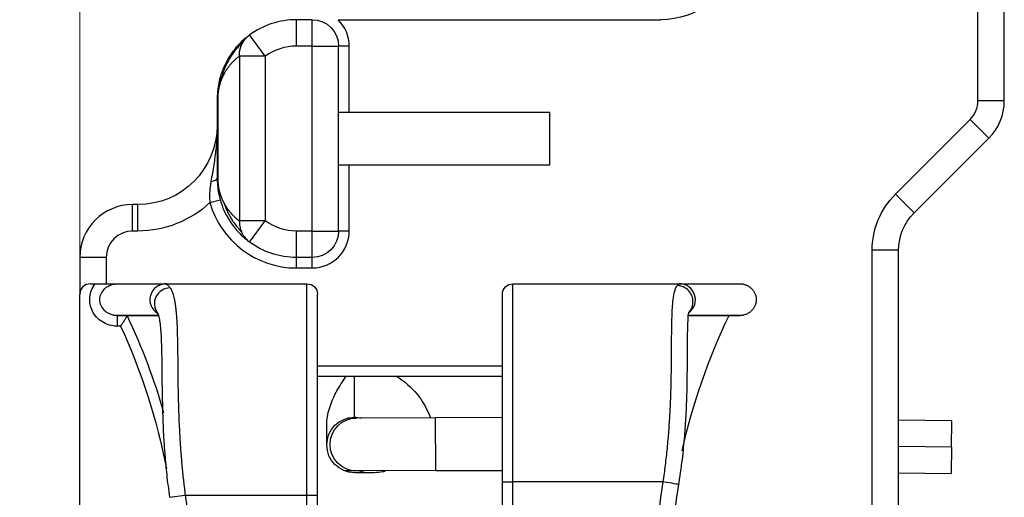
# Model space of a CAD drawing. Units: millimetres. Extents: x 0 to 297, y 0 to 210.
# Drawn here: x 109 to 128, y 82 to 91 of the extents above; entities that cross this region are included whole.
import ezdxf

# ---------------------------------------------------------------- set-up
doc = ezdxf.new("R2010")
doc.units = ezdxf.units.MM
doc.layers.add('10000_FRONT', color=250, linetype='Continuous', lineweight=25)
doc.layers.add('10100_DIM_FRONT', color=250, linetype='Continuous', lineweight=13)
doc.styles.get("Standard").update_dxf_attribs({"font": 'arial.ttf', "height": 3})
doc.dimstyles.new('A4', dxfattribs={"dimtxt": 3, "dimasz": 4, "dimexe": 1.25, "dimexo": 0, "dimgap": 1, "dimtad": 1, "dimdec": 1, "dimtxsty": 'Standard', "dimcen": 2.5, "dimclrd": 256, "dimclrt": 256, "dimadec": 0, "dimazin": 0, "dimtfac": 1, "dimtdec": 1, "dimtmove": 0, "dimatfit": 3, "dimfxl": 1, "dimlwd": 13, "dimlwe": 13, "dimarcsym": 0})

# ---------------------------------------------------------------- blocks, each defined once
blk = doc.blocks.new('*D200')
at = {"layer": '10100_DIM_FRONT', "color": 0, "linetype": 'Continuous', "lineweight": 13}
for p, q in [((115.351, 159.195), (93.897, 159.195)), ((113.751, 66.695), (93.897, 66.695))]:
    blk.add_line(p, q, dxfattribs=at)
at = {"layer": '10100_DIM_FRONT', "linetype": 'Continuous', "lineweight": 13}
blk.add_line((95.147, 155.195), (95.147, 70.695), dxfattribs=at)
at = {"layer": '10100_DIM_FRONT'}
for points in [[(94.48, 155.195), (95.813, 155.195), (95.147, 159.195)], [(94.48, 70.695), (95.813, 70.695), (95.147, 66.695)]]:
    blk.add_solid(points, dxfattribs=at)
at = {"layer": 'Defpoints', "color": 0}
for p in [(115.351, 159.195), (95.147, 66.695), (113.751, 66.695)]:
    blk.add_point(p, dxfattribs=at)
at = {"layer": '10100_DIM_FRONT', "insert": (92.344, 112.945), "char_height": 3, "attachment_point": 5, "rotation": 90}
blk.add_mtext('92,5', dxfattribs=at)
blk = doc.blocks.new('*D201')
at = {"layer": '10100_DIM_FRONT', "color": 0, "linetype": 'Continuous', "lineweight": 13}
for p, q in [((110.151, 74.895), (110.151, 174.511)), ((127.651, 89.66), (127.651, 174.511))]:
    blk.add_line(p, q, dxfattribs=at)
at = {"layer": '10100_DIM_FRONT', "linetype": 'Continuous', "lineweight": 13}
blk.add_line((114.151, 173.261), (123.651, 173.261), dxfattribs=at)
at = {"layer": '10100_DIM_FRONT'}
for points in [[(114.151, 173.928), (114.151, 172.594), (110.151, 173.261)], [(123.651, 173.928), (123.651, 172.594), (127.651, 173.261)]]:
    blk.add_solid(points, dxfattribs=at)
at = {"layer": 'Defpoints', "color": 0}
for p in [(127.651, 173.261), (127.651, 89.66), (110.151, 74.895)]:
    blk.add_point(p, dxfattribs=at)
at = {"layer": '10100_DIM_FRONT', "insert": (118.901, 176.064), "char_height": 3, "attachment_point": 5}
blk.add_mtext('17,5', dxfattribs=at)

msp = doc.modelspace()

# ---------------------------------------------------------------- linework, layer by layer
at = {"layer": '10000_FRONT', "linetype": 'Continuous'}
for p, q in [((127.151, 89.66), (127.151, 109.695)), ((127.651, 89.66), (127.651, 108.195)), ((114.251, 90.695), (114.251, 91.195)), ((114.551, 91.195), (114.251, 91.195)), ((114.551, 90.695), (114.551, 91.195)), ((115.041, 91.195), (121.151, 91.195)), ((113.661, 90.503), (113.366, 90.906)), ((114.551, 90.695), (114.251, 90.695)), ((114.551, 87.195), (114.551, 90.695)), ((114.551, 90.695), (115.051, 90.695)), ((115.051, 87.195), (115.051, 90.695)), ((115.251, 90.695), (115.051, 90.695)), ((115.251, 89.445), (115.251, 90.695)), ((113.171, 90.503), (113.171, 87.388)), ((113.661, 90.503), (113.661, 87.388)), ((112.761, 89.695), (112.751, 89.695)), ((112.751, 89.695), (112.751, 88.195)), ((112.761, 89.695), (112.761, 88.195)), ((127.651, 89.66), (127.151, 89.66)), ((115.051, 89.445), (119.051, 89.445)), ((119.051, 88.445), (119.051, 89.445)), ((125.591, 87.892), (127.005, 89.306)), ((127.358, 88.952), (127.005, 89.306)), ((125.944, 87.538), (127.358, 88.952)), ((115.051, 88.445), (119.051, 88.445)), ((115.251, 87.195), (115.251, 88.445)), ((112.615, 87.733), (112.808, 87.787)), ((125.944, 87.538), (125.591, 87.892)), ((111.251, 87.695), (111.151, 87.695)), ((111.151, 87.195), (111.151, 87.695)), ((111.251, 87.195), (111.251, 87.695)), ((113.661, 87.388), (113.171, 87.388)), ((113.366, 86.984), (113.661, 87.388)), ((111.251, 87.195), (111.151, 87.195)), ((114.251, 86.695), (114.251, 87.195)), ((114.551, 87.195), (114.251, 87.195)), ((114.551, 87.195), (115.051, 87.195)), ((114.551, 86.695), (114.551, 87.195)), ((115.251, 87.195), (115.051, 87.195)), ((110.651, 86.695), (110.151, 86.695)), ((110.151, 86.695), (110.151, 85.995)), ((110.651, 86.695), (110.651, 86.195)), ((114.551, 86.695), (114.251, 86.695)), ((114.251, 86.495), (114.251, 86.695)), ((114.551, 86.495), (114.551, 86.695)), ((125.151, 69.695), (125.151, 86.831)), ((125.651, 86.831), (125.151, 86.831)), ((125.651, 69.695), (125.651, 86.831)), ((114.251, 86.495), (114.551, 86.495)), ((110.351, 86.195), (110.443, 86.195)), ((111.777, 86.195), (114.451, 86.195)), ((114.451, 82.195), (114.451, 86.195)), ((118.351, 86.195), (121.505, 86.195)), ((118.351, 82.445), (118.351, 86.195)), ((110.151, 74.895), (110.151, 85.995)), ((114.651, 82.195), (114.651, 85.995)), ((118.151, 82.445), (118.151, 85.995)), ((110.857, 85.595), (110.857, 85.395)), ((110.925, 85.395), (110.857, 85.395)), ((114.651, 84.645), (118.151, 84.645)), ((114.651, 84.445), (118.151, 84.445)), ((115.351, 83.67), (115.351, 84.445)), ((114.826, 83.145), (114.826, 83.519)), ((115.387, 83.654), (115.218, 83.653)), ((116.887, 83.659), (115.387, 83.654)), ((118.151, 83.664), (116.887, 83.659)), ((116.89, 82.659), (116.887, 83.659)), ((126.656, 83.604), (125.651, 83.614)), ((126.651, 83.104), (126.656, 83.604)), ((126.651, 83.104), (125.651, 83.114)), ((126.651, 83.104), (126.646, 82.604)), ((115.39, 82.654), (115.169, 82.653)), ((115.725, 82.62), (115.351, 82.62)), ((116.89, 82.659), (115.39, 82.654)), ((116.89, 82.659), (118.151, 82.664)), ((125.651, 82.614), (126.646, 82.604)), ((118.151, 71.445), (118.151, 82.445)), ((118.151, 82.445), (118.351, 82.445)), ((118.351, 71.445), (118.351, 82.445)), ((121.194, 82.445), (118.351, 82.445)), ((111.849, 82.154), (112.146, 82.196)), ((112.146, 82.195), (114.451, 82.195)), ((114.451, 78.695), (114.451, 82.195)), ((114.451, 82.195), (114.651, 82.195)), ((114.651, 78.695), (114.651, 82.195))]:
    msp.add_line(p, q, dxfattribs=at)
at = {"layer": '10000_FRONT', "linetype": 'Continuous', "extrusion": (0, 0, -1)}
for centre, radius, start, end in [((-121.151, 92.695), 1.5, 120, 270), ((-114.551, 90.695), 0.5, 90, 180), ((-111.251, 89.195), 1.5, 180, 270), ((-126.651, 86.831), 1.5, 0, 45), ((-111.251, 89.195), 2, 226.9943, 270), ((-126.651, 86.831), 1, 0, 45), ((-114.251, 88.195), 1, 270, 306.1641), ((-114.551, 87.195), 0.5, 180, 270), ((-114.251, 88.195), 1.5, 270, 306.1639), ((-114.451, 85.995), 0.2, 90, 180), ((-118.351, 85.995), 0.2, 0, 90), ((-100.151, 80.445), 12.051, 154.73, 164.0538), ((-133.151, 80.445), 11.884, 12.5756, 25.6809), ((-100.151, 80.445), 11.856, 155.3235, 169.0552), ((-115.351, 83.145), 1.525, 121.5211, 160.3209), ((-115.351, 83.145), 0.525, 0, 90), ((-115.388, 83.154), 0.5, 269.797, 89.797), ((-115.351, 83.145), 0.525, 90, 104.2327), ((-115.351, 83.145), 0.525, 270, 0), ((-115.351, 83.145), 0.525, 249.2395, 270), ((-133.551, 80.445), 12.518, 350.8064, 9.1941), ((-133.551, 80.445), 12.218, 350.8036, 9.1928), ((-99.751, 80.445), 12.518, 171.9637, 188.0364)]:
    msp.add_arc(centre, radius, start, end, dxfattribs=at)
at = {"layer": '10000_FRONT', "linetype": 'Continuous'}
for centre, radius, start, end in [((114.251, 89.695), 1.5, 90, 126.1638), ((114.551, 90.695), 0.7, 0, 45.5847), ((114.251, 89.695), 1, 90, 126.1658), ((126.651, 89.66), 0.5, 315, 0), ((126.651, 89.66), 1, 315, 0), ((111.151, 86.695), 1, 90, 180), ((114.251, 88.195), 1.7, 195.7893, 270), ((111.151, 86.695), 0.5, 90, 180), ((114.551, 87.195), 0.7, 270, 0), ((110.351, 85.995), 0.2, 90, 180)]:
    msp.add_arc(centre, radius, start, end, dxfattribs=at)
for centre, major_axis, ratio, start_param, end_param in [((112.551, 88.195), (0.2, 0), 0.343265, 5.132109, 6.283193), ((111.777, 85.895), (0, -0.3), 0.996601, 3.141645, 5.753852), ((111.859, 85.825), (-0.241, -0.179), 0.971139, 4.087961, 6.300679), ((121.505, 85.895), (0, -0.3), 0.997249, 0.639755, 3.141592)]:
    msp.add_ellipse(centre, major_axis=major_axis, ratio=ratio, start_param=start_param, end_param=end_param, dxfattribs=at)
for points, degree, knots in [([(113.366, 90.906), (113.308, 90.864), (113.25, 90.816), (113.136, 90.702), (113.079, 90.636), (112.995, 90.517), (112.967, 90.473), (112.913, 90.376), (112.887, 90.322), (112.835, 90.196), (112.811, 90.124), (112.78, 89.989), (112.77, 89.939), (112.756, 89.827), (112.751, 89.764), (112.751, 89.7)], 3, [0, 0, 0, 0, 0.25, 0.25, 0.5, 0.5, 0.625, 0.625, 0.75, 0.75, 0.875, 0.875, 0.9375, 0.9375, 1, 1, 1, 1]), ([(113.247, 90.78), (113.236, 90.77), (113.198, 90.733), (113.137, 90.668), (113.067, 90.582), (113.005, 90.492), (112.951, 90.399), (112.903, 90.303), (112.863, 90.202), (112.83, 90.1), (112.813, 90.027), (112.806, 89.992)], 3, [0, 0, 0, 0, 0.068748, 0.223925, 0.367095, 0.498346, 0.618392, 0.728313, 0.829325, 0.922916, 1, 1, 1, 1]), ([(113.171, 90.503), (112.997, 90.376), (112.891, 90.188), (112.838, 90.095), (112.806, 89.992)], 2, [0, 0, 0, 0.680164, 0.680164, 1, 1, 1]), ([(113.661, 90.503), (113.604, 90.503), (113.547, 90.503), (113.439, 90.503), (113.388, 90.503), (113.3, 90.503), (113.262, 90.503), (113.203, 90.503), (113.182, 90.503), (113.171, 90.503)], 3, [0, 0, 0, 0, 0.25, 0.25, 0.5, 0.5, 0.75, 0.75, 1, 1, 1, 1]), ([(112.806, 89.992), (112.804, 89.985), (112.802, 89.979), (112.782, 89.913), (112.772, 89.845), (112.761, 89.77), (112.761, 89.699)], 2, [0, 0, 0, 0.056864, 0.056864, 0.534435, 0.534435, 1, 1, 1]), ([(112.633, 88.133), (112.628, 88.102), (112.619, 88.048), (112.611, 87.976), (112.607, 87.902), (112.606, 87.823), (112.612, 87.761), (112.615, 87.733)], 3, [0, 0, 0, 0, 0.235643, 0.416902, 0.546723, 0.791533, 1, 1, 1, 1]), ([(112.757, 88.065), (112.762, 88.008), (112.77, 87.956), (112.788, 87.863), (112.798, 87.821), (112.831, 87.706), (112.855, 87.643), (112.93, 87.474), (112.983, 87.389), (113.091, 87.241), (113.145, 87.179), (113.255, 87.071), (113.31, 87.025), (113.366, 86.984)], 3, [0, 0, 0, 0, 0.0625, 0.0625, 0.125, 0.125, 0.25, 0.25, 0.5, 0.5, 0.75, 0.75, 1, 1, 1, 1]), ([(112.765, 88.109), (112.768, 88.077), (112.772, 88.044), (112.782, 87.978), (112.801, 87.913), (112.831, 87.814), (112.88, 87.722)], 2, [0, 0, 0, 0.130435, 0.130435, 0.438425, 0.438425, 1, 1, 1]), ([(112.88, 87.722), (112.889, 87.696), (112.911, 87.636), (112.95, 87.55), (112.997, 87.461), (113.052, 87.374), (113.114, 87.29), (113.167, 87.228), (113.2, 87.193), (113.209, 87.184)], 3, [0, 0, 0, 0, 0.104623, 0.242283, 0.392386, 0.555955, 0.733732, 0.926519, 1, 1, 1, 1]), ([(112.88, 87.722), (112.885, 87.714), (112.941, 87.613), (113.011, 87.534), (113.083, 87.452), (113.171, 87.388)], 2, [0, 0, 0, 0.042295, 0.521147, 0.521147, 1, 1, 1]), ([(113.171, 87.388), (113.171, 87.374), (113.171, 87.346), (113.175, 87.304), (113.183, 87.263), (113.194, 87.223), (113.204, 87.197), (113.209, 87.184)], 3, [0, 0, 0, 0, 0.201786, 0.400657, 0.598641, 0.797768, 1, 1, 1, 1]), ([(113.209, 87.184), (113.212, 87.176), (113.225, 87.146), (113.255, 87.095), (113.304, 87.035), (113.345, 87.001), (113.366, 86.984)], 3, [0, 0, 0, 0, 0.096503, 0.382306, 0.682112, 1, 1, 1, 1]), ([(110.443, 86.195), (110.549, 86.195), (110.673, 86.195), (110.715, 86.195), (110.769, 86.195), (110.799, 86.195), (110.857, 86.195)], 2, [0, 0, 0, 0.5, 0.5, 0.75, 0.75, 1, 1, 1]), ([(110.857, 85.595), (110.844, 85.596), (110.818, 85.597), (110.781, 85.603), (110.747, 85.613), (110.716, 85.625), (110.688, 85.639), (110.664, 85.654), (110.643, 85.669), (110.6, 85.707), (110.548, 85.779), (110.524, 85.895), (110.548, 86.012), (110.609, 86.096), (110.682, 86.152), (110.761, 86.187), (110.823, 86.193), (110.857, 86.195)], 3, [0, 0, 0, 0, 0.040954, 0.079599, 0.115906, 0.149861, 0.181459, 0.210702, 0.237601, 0.26217, 0.38622, 0.500307, 0.614351, 0.738445, 0.809039, 0.896249, 1, 1, 1, 1]), ([(111.723, 86.191), (111.674, 86.191), (111.536, 86.191), (111.225, 86.191), (110.946, 86.191), (110.795, 86.191)], 3, [0, 0, 0, 0, 0.338139, 0.6824, 1, 1, 1, 1]), ([(111.785, 86.194), (111.789, 86.193), (111.802, 86.187), (111.826, 86.164), (111.848, 86.137), (111.859, 86.12)], 3, [0, 0, 0, 0, 0.246007, 0.623003, 1, 1, 1, 1]), ([(111.859, 86.12), (111.865, 86.11), (111.878, 86.09), (111.895, 86.054), (111.911, 86.012), (111.925, 85.964), (111.938, 85.91), (111.95, 85.849), (111.96, 85.782), (111.969, 85.707), (111.98, 85.598), (111.99, 85.44), (111.997, 85.234), (112.002, 84.989), (112.005, 84.711), (112.007, 84.411), (112.012, 84.107), (112.019, 83.815), (112.03, 83.517), (112.046, 83.24), (112.064, 82.977), (112.087, 82.714), (112.114, 82.454), (112.135, 82.281), (112.146, 82.195)], 3, [0, 0, 0, 0, 0.026299, 0.053007, 0.080127, 0.107662, 0.135614, 0.163986, 0.192781, 0.222001, 0.251649, 0.312084, 0.378617, 0.432516, 0.506753, 0.580873, 0.634252, 0.699228, 0.757995, 0.807858, 0.856977, 0.905364, 0.953033, 1, 1, 1, 1]), ([(121.194, 82.445), (121.202, 82.498), (121.217, 82.604), (121.238, 82.763), (121.256, 82.923), (121.273, 83.083), (121.289, 83.244), (121.302, 83.405), (121.313, 83.565), (121.326, 83.771), (121.338, 84.029), (121.346, 84.316), (121.35, 84.605), (121.352, 84.905), (121.354, 85.162), (121.356, 85.391), (121.36, 85.573), (121.368, 85.74), (121.379, 85.871), (121.393, 85.975), (121.412, 86.058), (121.433, 86.121), (121.451, 86.148), (121.46, 86.161)], 3, [0, 0, 0, 0, 0.029601, 0.059418, 0.089458, 0.119723, 0.150218, 0.180949, 0.211918, 0.24313, 0.302298, 0.366834, 0.422798, 0.493229, 0.576837, 0.621112, 0.688488, 0.748198, 0.801314, 0.853041, 0.90339, 0.952372, 1, 1, 1, 1]), ([(121.46, 86.161), (121.465, 86.166), (121.474, 86.177), (121.486, 86.187), (121.496, 86.194), (121.502, 86.195), (121.505, 86.195)], 3, [0, 0, 0, 0, 0.252044, 0.502709, 0.752018, 1, 1, 1, 1]), ([(121.678, 85.657), (121.678, 85.657), (121.678, 85.657), (121.706, 85.686), (121.726, 85.721), (121.753, 85.791), (121.758, 85.826), (121.758, 85.891), (121.753, 85.926), (121.726, 85.997), (121.706, 86.033), (121.649, 86.093), (121.614, 86.119), (121.538, 86.152), (121.498, 86.16), (121.46, 86.161)], 3, [0, 0, 0, 0, 0, 0, 0.166667, 0.166667, 0.333334, 0.333334, 0.5, 0.5, 0.666667, 0.666667, 0.833333, 0.833333, 1, 1, 1, 1]), ([(122.705, 86.19), (122.508, 86.19), (122.153, 86.19), (121.771, 86.19), (121.615, 86.19), (121.562, 86.19)], 3, [0, 0, 0, 0, 0.323725, 0.664894, 1, 1, 1, 1]), ([(122.705, 86.189), (122.714, 86.188), (122.723, 86.186), (122.741, 86.18), (122.751, 86.177), (122.779, 86.166), (122.797, 86.157), (122.822, 86.141), (122.83, 86.136), (122.846, 86.123), (122.854, 86.117), (122.876, 86.096), (122.889, 86.081), (122.907, 86.057), (122.912, 86.048), (122.922, 86.031), (122.927, 86.022), (122.939, 85.994), (122.945, 85.975), (122.951, 85.946), (122.953, 85.936), (122.955, 85.916), (122.956, 85.896), (122.955, 85.876), (122.953, 85.856), (122.951, 85.846), (122.945, 85.816), (122.939, 85.797), (122.927, 85.77), (122.922, 85.761), (122.912, 85.743), (122.907, 85.735), (122.89, 85.71), (122.876, 85.695), (122.847, 85.667), (122.831, 85.655), (122.806, 85.639), (122.797, 85.634), (122.779, 85.625), (122.77, 85.621), (122.742, 85.61), (122.722, 85.605), (122.683, 85.597), (122.663, 85.595), (122.643, 85.595)], 3, [0, 0, 0, 0, 0.030619, 0.030619, 0.064046, 0.064046, 0.130899, 0.130899, 0.164326, 0.164326, 0.197753, 0.197753, 0.264607, 0.264607, 0.298034, 0.298034, 0.331461, 0.331461, 0.398315, 0.398315, 0.431742, 0.431742, 0.465169, 0.498596, 0.498596, 0.532023, 0.532023, 0.598877, 0.598877, 0.632304, 0.632304, 0.665731, 0.665731, 0.732584, 0.732584, 0.799438, 0.799438, 0.832865, 0.832865, 0.866292, 0.866292, 0.933146, 0.933146, 1, 1, 1, 1]), ([(110.795, 85.6), (110.946, 85.6), (111.225, 85.6), (111.492, 85.6), (111.614, 85.6), (111.652, 85.6)], 3, [0, 0, 0, 0, 0.369677, 0.770387, 1, 1, 1, 1]), ([(110.857, 85.595), (111.011, 85.595), (111.285, 85.595), (111.519, 85.595), (111.621, 85.595), (111.642, 85.595)], 3, [0, 0, 0, 0, 0.438876, 0.877753, 1, 1, 1, 1]), ([(111.049, 85.59), (111.047, 85.587), (111.044, 85.583), (111.04, 85.575), (111.038, 85.573), (111.034, 85.567), (111.032, 85.564), (111.026, 85.554), (111.022, 85.547), (111.012, 85.531), (111.006, 85.523), (110.995, 85.505), (110.989, 85.496), (110.977, 85.477), (110.971, 85.467), (110.958, 85.447), (110.951, 85.437), (110.941, 85.421), (110.938, 85.416), (110.932, 85.406), (110.928, 85.401), (110.925, 85.395)], 3, [0, 0, 0, 0, 0.125, 0.125, 0.1875, 0.1875, 0.25, 0.25, 0.375, 0.375, 0.5, 0.5, 0.625, 0.625, 0.75, 0.75, 0.875, 0.875, 0.9375, 0.9375, 1, 1, 1, 1]), ([(111.619, 85.646), (111.627, 85.636), (111.642, 85.601), (111.662, 85.503), (111.677, 85.373), (111.692, 85.174), (111.702, 84.87), (111.705, 84.436), (111.711, 83.954), (111.724, 83.545), (111.741, 83.217), (111.762, 82.928), (111.795, 82.566), (111.829, 82.298), (111.85, 82.154)], 3, [0, 0, 0, 0, 0.083326, 0.159742, 0.229026, 0.290924, 0.404386, 0.52099, 0.636859, 0.738485, 0.783957, 0.840367, 0.914448, 1, 1, 1, 1]), ([(121.485, 82.367), (121.513, 82.537), (121.558, 82.854), (121.603, 83.3), (121.631, 83.73), (121.647, 84.149), (121.651, 84.509), (121.653, 84.786), (121.654, 85.018), (121.656, 85.219), (121.66, 85.395), (121.666, 85.534), (121.673, 85.632), (121.678, 85.658), (121.681, 85.661)], 3, [0, 0, 0, 0, 0.102472, 0.193568, 0.273133, 0.374972, 0.470929, 0.532506, 0.593859, 0.669901, 0.738545, 0.816679, 0.903923, 1, 1, 1, 1]), ([(121.653, 85.601), (121.693, 85.601), (121.831, 85.601), (122.153, 85.601), (122.508, 85.601), (122.705, 85.601)], 3, [0, 0, 0, 0, 0.21096, 0.615836, 1, 1, 1, 1]), ([(121.666, 85.595), (121.689, 85.595), (121.809, 85.595), (122.096, 85.595), (122.445, 85.595), (122.643, 85.595)], 3, [0, 0, 0, 0, 0.112166, 0.556083, 1, 1, 1, 1]), ([(114.826, 83.519), (114.826, 83.573), (114.831, 83.627), (114.848, 83.732), (114.86, 83.785), (114.884, 83.862), (114.892, 83.888), (114.91, 83.938), (114.92, 83.963), (114.951, 84.037), (114.975, 84.086), (115.049, 84.227), (115.105, 84.318), (115.174, 84.42), (115.183, 84.433), (115.191, 84.446)], 3, [0, 0, 0, 0, 0.159039, 0.159039, 0.318079, 0.318079, 0.397598, 0.397598, 0.477118, 0.477118, 0.636157, 0.636157, 0.954236, 0.954236, 1, 1, 1, 1]), ([(115.933, 82.642), (115.917, 82.639), (115.901, 82.636), (115.833, 82.625), (115.779, 82.62), (115.725, 82.62)], 3, [0, 0, 0, 0, 0.231138, 0.231138, 1, 1, 1, 1]), ([(121.49, 82.397), (121.49, 82.397), (121.49, 82.397), (121.49, 82.397), (121.458, 82.402), (121.349, 82.42), (121.272, 82.433), (121.194, 82.445)], 3, [0, 0, 0, 0, 0.000659, 0.000659, 0.500329, 0.500329, 1, 1, 1, 1])]:
    msp.add_open_spline(points, degree=degree, knots=knots, dxfattribs=at)
for points, weights in [([(113.171, 90.503), (113.168, 90.602), (113.194, 90.697), (113.247, 90.78)], [1.05909701861, 1.01006526103, 0.991544094019, 1.00353351757]), ([(113.247, 90.78), (113.279, 90.83), (113.319, 90.872), (113.366, 90.906)], [1.00353351757, 1.01080840876, 1.02931659103, 1.05905806437]), ([(112.761, 89.699), (112.754, 89.699), (112.751, 89.7), (112.751, 89.7)], [1.0197466713, 1.02935648647, 1.04247379967, 1.0590986109]), ([(112.765, 88.109), (112.758, 88.094), (112.756, 88.08), (112.757, 88.065)], [1.01720097532, 1.02698315621, 1.04093767594, 1.0590645345])]:
    msp.add_rational_spline(points, weights, degree=3, dxfattribs=at)
for points, degree in [([(112.751, 89.7), (112.751, 89.699), (112.751, 89.697), (112.751, 89.695)], 3), ([(112.761, 89.699), (112.761, 89.697), (112.761, 89.695)], 2), ([(112.751, 89.195), (112.751, 89.166), (112.751, 89.103), (112.747, 88.995), (112.739, 88.874), (112.727, 88.741), (112.709, 88.599), (112.687, 88.449), (112.661, 88.293), (112.642, 88.187), (112.633, 88.133)], 3), ([(112.761, 88.195), (112.754, 88.195), (112.751, 88.195), (112.751, 88.195)], 3), ([(112.751, 88.195), (112.751, 88.151), (112.753, 88.107), (112.757, 88.065)], 3), ([(112.761, 88.195), (112.761, 88.152), (112.765, 88.109)], 2), ([(110.857, 85.395), (110.807, 85.395), (110.71, 85.409), (110.575, 85.468), (110.464, 85.56), (110.384, 85.677), (110.341, 85.807), (110.335, 85.944), (110.368, 86.078), (110.413, 86.158), (110.443, 86.195)], 3), ([(110.857, 86.195), (111.011, 86.195), (111.284, 86.195), (111.593, 86.195), (111.728, 86.195), (111.777, 86.195)], 3), ([(111.79, 86.194), (111.722, 86.19)], 1), ([(121.563, 86.19), (121.495, 86.195)], 1), ([(121.505, 86.195), (121.558, 86.195), (121.714, 86.195), (122.096, 86.195), (122.445, 86.195), (122.643, 86.195)], 3), ([(111.049, 85.59), (111.049, 85.591), (111.051, 85.593), (111.055, 85.595), (111.057, 85.595), (111.059, 85.595)], 3)]:
    msp.add_open_spline(points, degree=degree, dxfattribs=at)

# ---------------------------------------------------------------- dimensions: what is measured, and where the dimension line sits
at = {"layer": '10100_DIM_FRONT'}
dim = msp.add_linear_dim(base=(127.651, 173.261), p1=(110.151, 74.895), p2=(127.651, 89.66), dimstyle='A4', dxfattribs=at)
dim.commit()
dim.dimension.update_dxf_attribs({"geometry": '*D201', "text_midpoint": (118.901, 176.064)})
dim = msp.add_linear_dim(base=(95.147, 66.695), p1=(115.351, 159.195), p2=(113.751, 66.695), angle=90, dimstyle='A4', dxfattribs=at)
dim.commit()
dim.dimension.update_dxf_attribs({"geometry": '*D200', "text_midpoint": (92.344, 112.945)})

doc.saveas('drawing.dxf')
